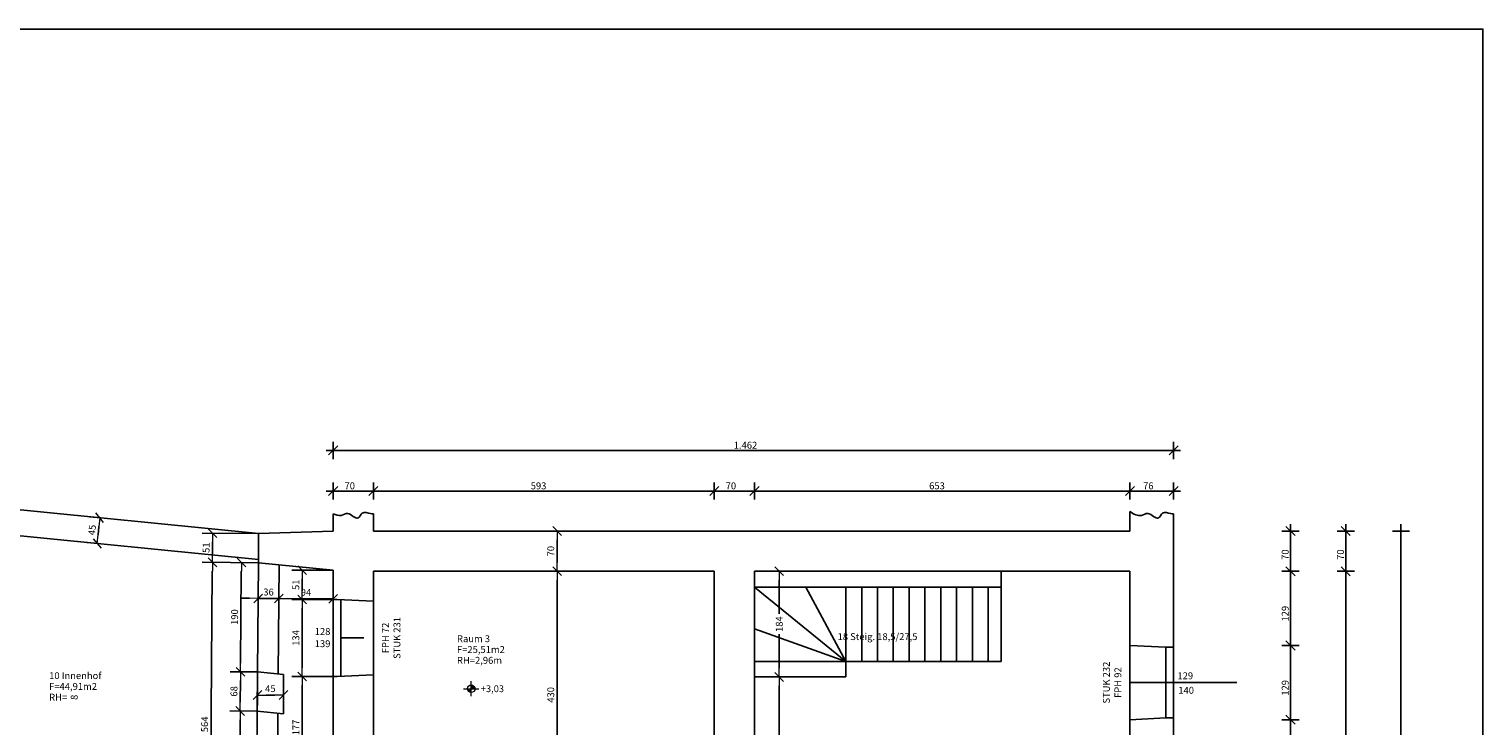
# Model space of a CAD drawing. Units: metres. Extents: x 7139 to 7234, y 1278 to 1409.
# Drawn here: x 7156 to 7181, y 1362 to 1374 of the extents above; entities that cross this region are included whole.
import ezdxf

# ---------------------------------------------------------------- set-up
doc = ezdxf.new("R2010")
doc.units = ezdxf.units.M
doc.header["$LTSCALE"] = 0.01
doc.header["$PDMODE"] = 35
doc.header["$PDSIZE"] = 0.1
doc.layers.add('0_Stift_Nr__251', color=7, linetype='Continuous', lineweight=20, true_color=0x6d6d6d)
for name, color, linetype in [('ans_', 252, 'Continuous'), ('ans_duenn', 251, 'Continuous'), ('bt_fen', 253, 'Continuous'), ('bt_wnd_tr', 3, 'Continuous'), ('txt_layout', 251, 'Continuous')]:
    doc.layers.add(name, color=color, linetype=linetype)
doc.styles.add('ERSTELLTER_STIL_1', font='arial.ttf')
doc.dimstyles.new('ERSTELLTER_STIL__4', dxfattribs={"dimtxt": 0.12, "dimasz": 0.152, "dimexe": 0.18, "dimexo": 0, "dimgap": 0.05, "dimtad": 1, "dimdec": 0, "dimlfac": 100, "dimzin": 0, "dimdsep": 46, "dimtxsty": 'ERSTELLTER_STIL_1', "dimblk": 'ARROWHEAD_6', "dimcen": 0.09, "dimclrd": 256, "dimclre": 256, "dimclrt": 256, "dimazin": 0, "dimtfac": 1, "dimtdec": 0, "dimtmove": 0, "dimatfit": 3, "dimfxl": 1, "dimtolj": 1, "dimtzin": 0, "dimarcsym": 0})

# ---------------------------------------------------------------- blocks, each defined once
blk = doc.blocks.new('ARROWHEAD_6')
at = {"color": 0, "linetype": 'Continuous', "lineweight": 0}
for p, q in [((0, 0), (-1, 0)), ((-0.5, -0.5), (0.5, 0.5))]:
    blk.add_line(p, q, dxfattribs=at)
blk = doc.blocks.new('*D141')
at = {"layer": 'Defpoints', "color": 0, "linetype": 'Continuous', "transparency": 16777216}
for p in [(7168.514, 1362.485), (7168.703, 1362.485), (7168.273, 1359.386)]:
    blk.add_point(p, dxfattribs=at)
at = {"layer": 'txt_layout', "color": 251, "linetype": 'Continuous', "lineweight": -2, "true_color": 0x6d6d6d, "transparency": 16777216}
for p, q in [((7168.514, 1362.485), (7168.883, 1362.485)), ((7168.703, 1362.333), (7168.703, 1361.118)), ((7168.703, 1359.538), (7168.703, 1360.753)), ((7168.273, 1359.386), (7168.883, 1359.386))]:
    blk.add_line(p, q, dxfattribs=at)
at = {"layer": 'txt_layout', "color": 251, "linetype": 'Continuous', "lineweight": -2, "true_color": 0x6d6d6d, "transparency": 16777216, "xscale": 0.152, "yscale": 0.152, "zscale": 0.152}
for p, rotation in [((7168.703, 1362.485), 90), ((7168.703, 1359.386), 270)]:
    blk.add_blockref('ARROWHEAD_6', p, dxfattribs=dict(at, rotation=rotation))
at = {"layer": 'txt_layout', "color": 251, "linetype": 'Continuous', "lineweight": 20, "true_color": 0x6d6d6d, "transparency": 16777216, "insert": (7168.703, 1360.935), "char_height": 0.12, "attachment_point": 5, "rotation": 90, "style": 'ERSTELLTER_STIL_1'}
blk.add_mtext('\\A1;310', dxfattribs=at)
blk = doc.blocks.new('*D142')
at = {"layer": 'Defpoints', "color": 0, "linetype": 'Continuous', "transparency": 16777216}
for p in [(7168.273, 1364.324), (7168.703, 1364.324), (7168.514, 1362.485)]:
    blk.add_point(p, dxfattribs=at)
at = {"layer": 'txt_layout', "color": 251, "linetype": 'Continuous', "lineweight": -2, "true_color": 0x6d6d6d, "transparency": 16777216}
for p, q in [((7168.273, 1364.324), (7168.883, 1364.324)), ((7168.703, 1364.172), (7168.703, 1363.581)), ((7168.703, 1362.637), (7168.703, 1363.228)), ((7168.514, 1362.485), (7168.883, 1362.485))]:
    blk.add_line(p, q, dxfattribs=at)
at = {"layer": 'txt_layout', "color": 251, "linetype": 'Continuous', "lineweight": -2, "true_color": 0x6d6d6d, "transparency": 16777216, "xscale": 0.152, "yscale": 0.152, "zscale": 0.152}
for p, rotation in [((7168.703, 1364.324), 90), ((7168.703, 1362.485), 270)]:
    blk.add_blockref('ARROWHEAD_6', p, dxfattribs=dict(at, rotation=rotation))
at = {"layer": 'txt_layout', "color": 251, "linetype": 'Continuous', "lineweight": 20, "true_color": 0x6d6d6d, "transparency": 16777216, "insert": (7168.703, 1363.404), "char_height": 0.12, "attachment_point": 5, "rotation": 90, "style": 'ERSTELLTER_STIL_1'}
blk.add_mtext('\\A1;184', dxfattribs=at)
blk = doc.blocks.new('Höhenbemaßung_2', base_point=(3534.213, -890.434))
at = {"layer": '0_Stift_Nr__251', "linetype": 'Continuous'}
for points in [[(3534.213, -890.434), (3534.113, -890.434), (3534.12, -890.472), (3534.142, -890.505), (3534.174, -890.526), (3534.213, -890.534)], [(3534.213, -890.434), (3534.313, -890.434), (3534.305, -890.396), (3534.283, -890.363), (3534.251, -890.342), (3534.213, -890.334)]]:
    blk.add_hatch(color=256, dxfattribs=at).paths.add_polyline_path(points)
for p, q in [((3534.013, -890.434), (3534.413, -890.434)), ((3534.213, -890.634), (3534.213, -890.234))]:
    blk.add_line(p, q, dxfattribs=at)
blk.add_circle((3534.213, -890.434), 0.1, dxfattribs=at)
at = {"layer": '0_Stift_Nr__251', "insert": (3534.466, -890.524), "char_height": 0.18, "attachment_point": 7, "style": 'ERSTELLTER_STIL_1'}
blk.add_mtext('\\A1;{\\fArial|b0|i0|c0|p38;+3,03}', dxfattribs=at)
blk = doc.blocks.new('*D204')
at = {"layer": 'Defpoints', "color": 0, "transparency": 16777216}
for p in [(7159.647, 1364.98), (7158.843, 1364.48), (7159.643, 1364.473)]:
    blk.add_point(p, dxfattribs=at)
at = {"layer": 'txt_layout', "color": 251, "lineweight": -2, "true_color": 0x6d6d6d, "transparency": 16777216}
for p, q in [((7159.647, 1364.98), (7158.667, 1364.988)), ((7158.845, 1364.835), (7158.844, 1364.632)), ((7159.643, 1364.473), (7158.663, 1364.481))]:
    blk.add_line(p, q, dxfattribs=at)
at = {"layer": 'txt_layout', "color": 251, "lineweight": -2, "true_color": 0x6d6d6d, "transparency": 16777216, "xscale": 0.152, "yscale": 0.152, "zscale": 0.152}
for p, rotation in [((7158.847, 1364.987), 89.53236235053083), ((7158.843, 1364.48), 269.5323623505309)]:
    blk.add_blockref('ARROWHEAD_6', p, dxfattribs=dict(at, rotation=rotation))
at = {"layer": 'txt_layout', "color": 251, "true_color": 0x6d6d6d, "transparency": 16777216, "insert": (7158.733, 1364.734), "char_height": 0.12, "attachment_point": 5, "rotation": 89.5324, "style": 'ERSTELLTER_STIL_1'}
blk.add_mtext('\\A1;51', dxfattribs=at)
blk = doc.blocks.new('*D205')
at = {"layer": 'Defpoints', "color": 0, "transparency": 16777216}
for p in [(7159.643, 1364.473), (7159.332, 1362.576), (7159.627, 1362.573)]:
    blk.add_point(p, dxfattribs=at)
at = {"layer": 'txt_layout', "color": 251, "lineweight": -2, "true_color": 0x6d6d6d, "transparency": 16777216}
for p, q in [((7159.643, 1364.473), (7159.168, 1364.477)), ((7159.346, 1364.324), (7159.333, 1362.728)), ((7159.627, 1362.573), (7159.152, 1362.577))]:
    blk.add_line(p, q, dxfattribs=at)
at = {"layer": 'txt_layout', "color": 251, "lineweight": -2, "true_color": 0x6d6d6d, "transparency": 16777216, "xscale": 0.152, "yscale": 0.152, "zscale": 0.152}
for p, rotation in [((7159.348, 1364.476), 89.53236235047032), ((7159.332, 1362.576), 269.5323623504703)]:
    blk.add_blockref('ARROWHEAD_6', p, dxfattribs=dict(at, rotation=rotation))
at = {"layer": 'txt_layout', "color": 251, "true_color": 0x6d6d6d, "transparency": 16777216, "insert": (7159.229, 1363.527), "char_height": 0.12, "attachment_point": 5, "rotation": 89.5324, "style": 'ERSTELLTER_STIL_1'}
blk.add_mtext('\\A1;190', dxfattribs=at)
blk = doc.blocks.new('*D206')
at = {"layer": 'Defpoints', "color": 0, "transparency": 16777216}
for p in [(7159.627, 1362.573), (7159.327, 1361.893), (7159.622, 1361.891)]:
    blk.add_point(p, dxfattribs=at)
at = {"layer": 'txt_layout', "color": 251, "lineweight": -2, "true_color": 0x6d6d6d, "transparency": 16777216}
for p, q in [((7159.627, 1362.573), (7159.152, 1362.577)), ((7159.331, 1362.424), (7159.328, 1362.045)), ((7159.622, 1361.891), (7159.147, 1361.894))]:
    blk.add_line(p, q, dxfattribs=at)
at = {"layer": 'txt_layout', "color": 251, "lineweight": -2, "true_color": 0x6d6d6d, "transparency": 16777216, "xscale": 0.152, "yscale": 0.152, "zscale": 0.152}
for p, rotation in [((7159.332, 1362.576), 89.53236235043532), ((7159.327, 1361.893), 269.5323623504353)]:
    blk.add_blockref('ARROWHEAD_6', p, dxfattribs=dict(at, rotation=rotation))
at = {"layer": 'txt_layout', "color": 251, "true_color": 0x6d6d6d, "transparency": 16777216, "insert": (7159.218, 1362.235), "char_height": 0.12, "attachment_point": 5, "rotation": 89.5324, "style": 'ERSTELLTER_STIL_1'}
blk.add_mtext('\\A1;68', dxfattribs=at)
blk = doc.blocks.new('*D207')
at = {"layer": 'Defpoints', "color": 0, "transparency": 16777216}
for p in [(7159.622, 1361.891), (7159.312, 1360.056), (7159.607, 1360.053)]:
    blk.add_point(p, dxfattribs=at)
at = {"layer": 'txt_layout', "color": 251, "lineweight": -2, "true_color": 0x6d6d6d, "transparency": 16777216}
for p, q in [((7159.622, 1361.891), (7159.147, 1361.894)), ((7159.325, 1361.741), (7159.313, 1360.208)), ((7159.607, 1360.053), (7159.132, 1360.057))]:
    blk.add_line(p, q, dxfattribs=at)
at = {"layer": 'txt_layout', "color": 251, "lineweight": -2, "true_color": 0x6d6d6d, "transparency": 16777216, "xscale": 0.152, "yscale": 0.152, "zscale": 0.152}
for p, rotation in [((7159.327, 1361.893), 89.53236235057008), ((7159.312, 1360.056), 269.5323623505701)]:
    blk.add_blockref('ARROWHEAD_6', p, dxfattribs=dict(at, rotation=rotation))
at = {"layer": 'txt_layout', "color": 251, "true_color": 0x6d6d6d, "transparency": 16777216, "insert": (7159.208, 1360.975), "char_height": 0.12, "attachment_point": 5, "rotation": 89.5324, "style": 'ERSTELLTER_STIL_1'}
blk.add_mtext('\\A1;184', dxfattribs=at)
blk = doc.blocks.new('*D210')
at = {"layer": 'Defpoints', "color": 0, "transparency": 16777216}
for p in [(7158.843, 1364.48), (7159.644, 1364.473), (7159.598, 1358.834)]:
    blk.add_point(p, dxfattribs=at)
at = {"layer": 'txt_layout', "color": 251, "lineweight": -2, "true_color": 0x6d6d6d, "transparency": 16777216}
for p, q in [((7159.644, 1364.473), (7158.663, 1364.481)), ((7158.798, 1358.992), (7158.841, 1364.328)), ((7159.598, 1358.834), (7158.617, 1358.842))]:
    blk.add_line(p, q, dxfattribs=at)
at = {"layer": 'txt_layout', "color": 251, "lineweight": -2, "true_color": 0x6d6d6d, "transparency": 16777216, "xscale": 0.152, "yscale": 0.152, "zscale": 0.152}
for p, rotation in [((7158.843, 1364.48), 89.53236235048765), ((7158.797, 1358.84), 269.5323623504877)]:
    blk.add_blockref('ARROWHEAD_6', p, dxfattribs=dict(at, rotation=rotation))
at = {"layer": 'txt_layout', "color": 251, "true_color": 0x6d6d6d, "transparency": 16777216, "insert": (7158.708, 1361.661), "char_height": 0.12, "attachment_point": 5, "rotation": 89.5324, "style": 'ERSTELLTER_STIL_1'}
blk.add_mtext('\\A1;564', dxfattribs=at)
blk = doc.blocks.new('*D212')
at = {"layer": 'Defpoints', "color": 0, "transparency": 16777216}
for p in [(7159.638, 1363.854), (7159.998, 1363.851), (7159.998, 1363.85)]:
    blk.add_point(p, dxfattribs=at)
at = {"layer": 'txt_layout', "color": 251, "lineweight": -2, "true_color": 0x6d6d6d, "transparency": 16777216}
for p, q in [((7159.486, 1363.854), (7159.334, 1363.855)), ((7159.638, 1363.854), (7159.636, 1363.673)), ((7159.638, 1363.853), (7159.998, 1363.85)), ((7159.998, 1363.851), (7159.996, 1363.67)), ((7160.15, 1363.848), (7160.302, 1363.847))]:
    blk.add_line(p, q, dxfattribs=at)
at = {"layer": 'txt_layout', "color": 251, "lineweight": -2, "true_color": 0x6d6d6d, "transparency": 16777216, "xscale": 0.152, "yscale": 0.152, "zscale": 0.152}
for p, rotation in [((7159.638, 1363.853), 359.5323623504798), ((7159.998, 1363.85), 179.5323623504798)]:
    blk.add_blockref('ARROWHEAD_6', p, dxfattribs=dict(at, rotation=rotation))
at = {"layer": 'txt_layout', "color": 251, "true_color": 0x6d6d6d, "transparency": 16777216, "insert": (7159.819, 1363.963), "char_height": 0.12, "attachment_point": 5, "rotation": 359.5324, "style": 'ERSTELLTER_STIL_1'}
blk.add_mtext('\\A1;36', dxfattribs=at)
blk = doc.blocks.new('*D213')
at = {"layer": 'Defpoints', "color": 0, "transparency": 16777216}
for p in [(7159.998, 1363.85), (7159.998, 1363.842), (7160.943, 1363.834)]:
    blk.add_point(p, dxfattribs=at)
at = {"layer": 'txt_layout', "color": 251, "lineweight": -2, "true_color": 0x6d6d6d, "transparency": 16777216}
for p, q in [((7159.998, 1363.842), (7159.999, 1364.03)), ((7160.791, 1363.843), (7160.15, 1363.848)), ((7160.943, 1363.834), (7160.944, 1364.022))]:
    blk.add_line(p, q, dxfattribs=at)
at = {"layer": 'txt_layout', "color": 251, "lineweight": -2, "true_color": 0x6d6d6d, "transparency": 16777216, "xscale": 0.152, "yscale": 0.152, "zscale": 0.152}
for p, rotation in [((7159.998, 1363.85), 179.5323623504951), ((7160.943, 1363.842), 359.5323623504951)]:
    blk.add_blockref('ARROWHEAD_6', p, dxfattribs=dict(at, rotation=rotation))
at = {"layer": 'txt_layout', "color": 251, "true_color": 0x6d6d6d, "transparency": 16777216, "insert": (7160.471, 1363.957), "char_height": 0.12, "attachment_point": 5, "rotation": 359.5324, "style": 'ERSTELLTER_STIL_1'}
blk.add_mtext('\\A1;94', dxfattribs=at)
blk = doc.blocks.new('*D214')
at = {"layer": 'Defpoints', "color": 0, "transparency": 16777216}
for p in [(7159.625, 1362.232), (7160.078, 1362.232), (7160.078, 1362.171)]:
    blk.add_point(p, dxfattribs=at)
at = {"layer": 'txt_layout', "color": 251, "lineweight": -2, "true_color": 0x6d6d6d, "transparency": 16777216}
for p, q in [((7159.625, 1362.232), (7159.625, 1361.991)), ((7159.777, 1362.171), (7159.926, 1362.171)), ((7160.078, 1362.232), (7160.078, 1361.991))]:
    blk.add_line(p, q, dxfattribs=at)
at = {"layer": 'txt_layout', "color": 251, "lineweight": -2, "true_color": 0x6d6d6d, "transparency": 16777216, "xscale": 0.152, "yscale": 0.152, "zscale": 0.152, "rotation": 180}
blk.add_blockref('ARROWHEAD_6', (7159.625, 1362.171), dxfattribs=at)
at = {"layer": 'txt_layout', "color": 251, "lineweight": -2, "true_color": 0x6d6d6d, "transparency": 16777216, "xscale": 0.152, "yscale": 0.152, "zscale": 0.152}
blk.add_blockref('ARROWHEAD_6', (7160.078, 1362.171), dxfattribs=at)
at = {"layer": 'txt_layout', "color": 251, "true_color": 0x6d6d6d, "transparency": 16777216, "insert": (7159.851, 1362.282), "char_height": 0.12, "attachment_point": 5, "style": 'ERSTELLTER_STIL_1'}
blk.add_mtext('\\A1;45', dxfattribs=at)
blk = doc.blocks.new('*D215')
at = {"layer": 'Defpoints', "color": 0, "transparency": 16777216}
for p in [(7164.839, 1364.324), (7165.446, 1364.324), (7165.446, 1360.024)]:
    blk.add_point(p, dxfattribs=at)
at = {"layer": 'txt_layout', "color": 251, "lineweight": -2, "true_color": 0x6d6d6d, "transparency": 16777216}
for p, q in [((7165.446, 1364.324), (7164.659, 1364.324)), ((7164.839, 1360.176), (7164.839, 1364.172)), ((7165.446, 1360.024), (7164.659, 1360.024))]:
    blk.add_line(p, q, dxfattribs=at)
at = {"layer": 'txt_layout', "color": 251, "lineweight": -2, "true_color": 0x6d6d6d, "transparency": 16777216, "xscale": 0.152, "yscale": 0.152, "zscale": 0.152}
for p, rotation in [((7164.839, 1364.324), 90), ((7164.839, 1360.024), 270)]:
    blk.add_blockref('ARROWHEAD_6', p, dxfattribs=dict(at, rotation=rotation))
at = {"layer": 'txt_layout', "color": 251, "true_color": 0x6d6d6d, "transparency": 16777216, "insert": (7164.728, 1362.174), "char_height": 0.12, "attachment_point": 5, "rotation": 90, "style": 'ERSTELLTER_STIL_1'}
blk.add_mtext('\\A1;430', dxfattribs=at)
blk = doc.blocks.new('*D216')
at = {"layer": 'Defpoints', "color": 0, "transparency": 16777216}
for p in [(7164.839, 1365.024), (7165.446, 1365.024), (7165.446, 1364.324)]:
    blk.add_point(p, dxfattribs=at)
at = {"layer": 'txt_layout', "color": 251, "lineweight": -2, "true_color": 0x6d6d6d, "transparency": 16777216}
for p, q in [((7165.446, 1365.024), (7164.659, 1365.024)), ((7164.839, 1364.476), (7164.839, 1364.872)), ((7165.446, 1364.324), (7164.659, 1364.324))]:
    blk.add_line(p, q, dxfattribs=at)
at = {"layer": 'txt_layout', "color": 251, "lineweight": -2, "true_color": 0x6d6d6d, "transparency": 16777216, "xscale": 0.152, "yscale": 0.152, "zscale": 0.152}
for p, rotation in [((7164.839, 1365.024), 90), ((7164.839, 1364.324), 270)]:
    blk.add_blockref('ARROWHEAD_6', p, dxfattribs=dict(at, rotation=rotation))
at = {"layer": 'txt_layout', "color": 251, "true_color": 0x6d6d6d, "transparency": 16777216, "insert": (7164.728, 1364.674), "char_height": 0.12, "attachment_point": 5, "rotation": 90, "style": 'ERSTELLTER_STIL_1'}
blk.add_mtext('\\A1;70', dxfattribs=at)
blk = doc.blocks.new('*D224')
at = {"layer": 'Defpoints', "color": 0, "transparency": 16777216}
for p in [(7160.406, 1362.494), (7160.943, 1362.494), (7160.943, 1360.719)]:
    blk.add_point(p, dxfattribs=at)
at = {"layer": 'txt_layout', "color": 251, "lineweight": -2, "true_color": 0x6d6d6d, "transparency": 16777216}
for p, q in [((7160.943, 1362.494), (7160.226, 1362.494)), ((7160.406, 1360.871), (7160.406, 1362.342)), ((7160.943, 1360.719), (7160.226, 1360.719))]:
    blk.add_line(p, q, dxfattribs=at)
at = {"layer": 'txt_layout', "color": 251, "lineweight": -2, "true_color": 0x6d6d6d, "transparency": 16777216, "xscale": 0.152, "yscale": 0.152, "zscale": 0.152}
for p, rotation in [((7160.406, 1362.494), 90), ((7160.406, 1360.719), 270)]:
    blk.add_blockref('ARROWHEAD_6', p, dxfattribs=dict(at, rotation=rotation))
at = {"layer": 'txt_layout', "color": 251, "true_color": 0x6d6d6d, "transparency": 16777216, "insert": (7160.295, 1361.607), "char_height": 0.12, "attachment_point": 5, "rotation": 90, "style": 'ERSTELLTER_STIL_1'}
blk.add_mtext('\\A1;177', dxfattribs=at)
blk = doc.blocks.new('*D225')
at = {"layer": 'Defpoints', "color": 0, "transparency": 16777216}
for p in [(7160.406, 1363.834), (7160.943, 1363.834), (7160.943, 1362.494)]:
    blk.add_point(p, dxfattribs=at)
at = {"layer": 'txt_layout', "color": 251, "lineweight": -2, "true_color": 0x6d6d6d, "transparency": 16777216}
for p, q in [((7160.943, 1363.834), (7160.226, 1363.834)), ((7160.406, 1362.646), (7160.406, 1363.682)), ((7160.943, 1362.494), (7160.226, 1362.494))]:
    blk.add_line(p, q, dxfattribs=at)
at = {"layer": 'txt_layout', "color": 251, "lineweight": -2, "true_color": 0x6d6d6d, "transparency": 16777216, "xscale": 0.152, "yscale": 0.152, "zscale": 0.152}
for p, rotation in [((7160.406, 1363.834), 90), ((7160.406, 1362.494), 270)]:
    blk.add_blockref('ARROWHEAD_6', p, dxfattribs=dict(at, rotation=rotation))
at = {"layer": 'txt_layout', "color": 251, "true_color": 0x6d6d6d, "transparency": 16777216, "insert": (7160.294, 1363.164), "char_height": 0.12, "attachment_point": 5, "rotation": 90, "style": 'ERSTELLTER_STIL_1'}
blk.add_mtext('\\A1;134', dxfattribs=at)
blk = doc.blocks.new('*D226')
at = {"layer": 'Defpoints', "color": 0, "transparency": 16777216}
for p in [(7160.943, 1364.344), (7160.406, 1363.834), (7160.943, 1363.834)]:
    blk.add_point(p, dxfattribs=at)
at = {"layer": 'txt_layout', "color": 251, "lineweight": -2, "true_color": 0x6d6d6d, "transparency": 16777216}
for p, q in [((7160.943, 1364.344), (7160.226, 1364.344)), ((7160.406, 1364.192), (7160.406, 1363.986)), ((7160.943, 1363.834), (7160.226, 1363.834))]:
    blk.add_line(p, q, dxfattribs=at)
at = {"layer": 'txt_layout', "color": 251, "lineweight": -2, "true_color": 0x6d6d6d, "transparency": 16777216, "xscale": 0.152, "yscale": 0.152, "zscale": 0.152}
for p, rotation in [((7160.406, 1364.344), 90), ((7160.406, 1363.834), 270)]:
    blk.add_blockref('ARROWHEAD_6', p, dxfattribs=dict(at, rotation=rotation))
at = {"layer": 'txt_layout', "color": 251, "true_color": 0x6d6d6d, "transparency": 16777216, "insert": (7160.294, 1364.089), "char_height": 0.12, "attachment_point": 5, "rotation": 90, "style": 'ERSTELLTER_STIL_1'}
blk.add_mtext('\\A1;51', dxfattribs=at)
blk = doc.blocks.new('*D236')
at = {"layer": 'Defpoints', "color": 0, "transparency": 16777216}
for p in [(7156.883, 1365.255), (7156.904, 1365.253), (7156.859, 1364.805)]:
    blk.add_point(p, dxfattribs=at)
at = {"layer": 'txt_layout', "color": 251, "lineweight": -2, "true_color": 0x6d6d6d, "transparency": 16777216}
for p, q in [((7156.904, 1365.253), (7156.704, 1365.273)), ((7156.853, 1364.959), (7156.868, 1365.104)), ((7156.859, 1364.805), (7156.659, 1364.825))]:
    blk.add_line(p, q, dxfattribs=at)
at = {"layer": 'txt_layout', "color": 251, "lineweight": -2, "true_color": 0x6d6d6d, "transparency": 16777216, "xscale": 0.152, "yscale": 0.152, "zscale": 0.152}
for p, rotation in [((7156.883, 1365.255), 84.31511832649487), ((7156.838, 1364.808), 264.3151183264948)]:
    blk.add_blockref('ARROWHEAD_6', p, dxfattribs=dict(at, rotation=rotation))
at = {"layer": 'txt_layout', "color": 251, "true_color": 0x6d6d6d, "transparency": 16777216, "insert": (7156.75, 1365.042), "char_height": 0.12, "attachment_point": 5, "rotation": 84.3151, "style": 'ERSTELLTER_STIL_1'}
blk.add_mtext('\\A1;45', dxfattribs=at)

msp = doc.modelspace()

# ---------------------------------------------------------------- linework, layer by layer
msp.add_lwpolyline([(7138.942, 1373.756), (7180.942, 1373.756), (7180.942, 1344.056), (7138.942, 1344.056)], close=True)
at = {"layer": 'ans_', "linetype": 'Continuous'}
for p, q in [((7172.563, 1362.755), (7172.563, 1364.324)), ((7172.563, 1364.045), (7168.273, 1364.045)), ((7169.862, 1362.755), (7168.273, 1364.045)), ((7169.862, 1362.755), (7169.167, 1364.045)), ((7169.862, 1362.755), (7169.862, 1364.045)), ((7170.137, 1364.045), (7170.137, 1362.755)), ((7170.137, 1362.755), (7170.137, 1364.045)), ((7170.412, 1364.045), (7170.412, 1362.755)), ((7170.412, 1362.755), (7170.412, 1364.045)), ((7170.687, 1364.045), (7170.687, 1362.755)), ((7170.687, 1362.755), (7170.687, 1364.045)), ((7170.962, 1364.045), (7170.962, 1362.755)), ((7170.962, 1362.755), (7170.962, 1364.045)), ((7171.237, 1364.045), (7171.237, 1362.755)), ((7171.237, 1362.755), (7171.237, 1364.045)), ((7171.512, 1364.045), (7171.512, 1362.755)), ((7171.512, 1362.755), (7171.512, 1364.045)), ((7171.787, 1364.045), (7171.787, 1362.755)), ((7171.787, 1362.755), (7171.787, 1364.045)), ((7172.062, 1364.045), (7172.062, 1362.755)), ((7172.062, 1362.755), (7172.062, 1364.045)), ((7172.337, 1364.045), (7172.337, 1362.755)), ((7172.337, 1362.755), (7172.337, 1364.045)), ((7169.862, 1362.755), (7168.273, 1363.323)), ((7172.563, 1362.755), (7168.273, 1362.755)), ((7169.582, 1362.755), (7169.862, 1362.755)), ((7169.862, 1362.755), (7169.862, 1362.485)), ((7169.862, 1362.485), (7168.273, 1362.485))]:
    msp.add_line(p, q, dxfattribs=at)
at = {"layer": 'ans_duenn'}
for p, q in [((7159.647, 1364.98), (7152.814, 1365.66)), ((7159.643, 1364.528), (7152.797, 1365.21)), ((7159.643, 1364.473), (7159.627, 1362.573)), ((7160.003, 1364.438), (7159.987, 1362.538)), ((7159.622, 1361.891), (7159.607, 1360.053)), ((7159.981, 1361.855), (7159.966, 1360.018))]:
    msp.add_line(p, q, dxfattribs=at)
at = {"layer": 'ans_duenn', "linetype": 'Continuous'}
msp.add_line((7160.943, 1362.494), (7160.943, 1363.834), dxfattribs=at)
at = {"layer": 'ans_duenn', "linetype": 'Continuous', "flags": 128}
for points in [[(7161.643, 1363.804), (7161.643, 1362.524)], [(7174.803, 1363.032), (7174.803, 1361.742)]]:
    msp.add_lwpolyline(points, dxfattribs=at)
at = {"layer": 'bt_fen'}
for p, q in [((7161.079, 1362.497), (7161.079, 1363.831)), ((7161.079, 1363.164), (7161.479, 1363.164))]:
    msp.add_line(p, q, dxfattribs=at)
at = {"layer": 'bt_fen', "linetype": 'Continuous'}
for p, q in [((7175.425, 1363.002), (7175.425, 1361.772)), ((7175.563, 1363.002), (7175.563, 1361.772)), ((7176.663, 1362.387), (7174.803, 1362.387))]:
    msp.add_line(p, q, dxfattribs=at)
at = {"layer": 'bt_wnd_tr', "linetype": 'Continuous'}
for p, q in [((7160.943, 1365.024), (7160.943, 1365.324)), ((7161.643, 1365.024), (7161.643, 1365.324)), ((7159.647, 1364.98), (7160.943, 1365.024)), ((7160.943, 1363.834), (7161.013, 1363.834)), ((7161.013, 1363.834), (7161.643, 1363.804)), ((7174.803, 1363.032), (7175.425, 1363.002)), ((7175.563, 1363.002), (7175.425, 1363.002)), ((7161.013, 1362.494), (7160.943, 1362.494)), ((7161.643, 1362.524), (7161.013, 1362.494)), ((7175.425, 1361.772), (7174.803, 1361.742)), ((7175.563, 1361.772), (7175.425, 1361.772))]:
    msp.add_line(p, q, dxfattribs=at)
at = {"layer": 'bt_wnd_tr'}
for p, q in [((7159.647, 1364.98), (7159.643, 1364.473)), ((7160.943, 1364.344), (7159.643, 1364.473)), ((7159.627, 1362.573), (7159.622, 1361.891)), ((7160.078, 1362.529), (7159.627, 1362.573)), ((7160.078, 1362.529), (7160.078, 1361.845)), ((7160.078, 1361.845), (7159.622, 1361.891))]:
    msp.add_line(p, q, dxfattribs=at)
at = {"layer": 'bt_wnd_tr', "linetype": 'Continuous', "flags": 128}
for points in [[(7174.803, 1365.363), (7174.803, 1365.024)], [(7175.563, 1363.002), (7175.563, 1365.324)], [(7174.803, 1365.024), (7161.643, 1365.024)], [(7160.943, 1364.344), (7160.943, 1363.834)], [(7161.643, 1364.324), (7167.573, 1364.324)], [(7161.643, 1363.804), (7161.643, 1364.324)], [(7167.573, 1364.324), (7167.573, 1359.386)], [(7168.273, 1359.386), (7168.273, 1364.324)], [(7168.273, 1364.324), (7174.803, 1364.324)], [(7174.803, 1364.324), (7174.803, 1363.032)], [(7160.943, 1362.494), (7160.943, 1360.717)], [(7161.643, 1360.749), (7161.643, 1362.524)], [(7174.803, 1361.742), (7174.803, 1358.933)], [(7175.563, 1358.903), (7175.563, 1361.772)]]:
    msp.add_lwpolyline(points, dxfattribs=at)
at = {"layer": 'txt_layout', "linetype": 'Continuous'}
for p, q in [((7160.823, 1366.427), (7160.943, 1366.427)), ((7161.023, 1366.507), (7160.863, 1366.347)), ((7160.943, 1366.277), (7160.943, 1366.577)), ((7160.943, 1366.427), (7175.563, 1366.427)), ((7175.483, 1366.347), (7175.643, 1366.507)), ((7175.563, 1366.277), (7175.563, 1366.577)), ((7175.563, 1366.427), (7175.683, 1366.427)), ((7160.943, 1365.57), (7160.943, 1365.87)), ((7161.643, 1365.57), (7161.643, 1365.87)), ((7167.573, 1365.57), (7167.573, 1365.87)), ((7167.573, 1365.57), (7167.573, 1365.87)), ((7168.273, 1365.57), (7168.273, 1365.87)), ((7174.803, 1365.57), (7174.803, 1365.87)), ((7175.563, 1365.57), (7175.563, 1365.87)), ((7160.823, 1365.72), (7160.943, 1365.72)), ((7161.023, 1365.8), (7160.863, 1365.64)), ((7160.943, 1365.72), (7161.643, 1365.72)), ((7161.723, 1365.8), (7161.563, 1365.64)), ((7161.643, 1365.72), (7167.573, 1365.72)), ((7167.453, 1365.72), (7167.573, 1365.72)), ((7167.653, 1365.8), (7167.493, 1365.64)), ((7167.493, 1365.64), (7167.653, 1365.8)), ((7167.573, 1365.72), (7168.273, 1365.72)), ((7167.573, 1365.72), (7167.693, 1365.72)), ((7168.353, 1365.8), (7168.193, 1365.64)), ((7168.273, 1365.72), (7174.803, 1365.72)), ((7174.883, 1365.8), (7174.723, 1365.64)), ((7174.803, 1365.72), (7175.563, 1365.72)), ((7175.483, 1365.64), (7175.643, 1365.8)), ((7175.563, 1365.72), (7175.683, 1365.72)), ((7177.674, 1364.944), (7177.514, 1365.104)), ((7177.594, 1365.024), (7177.594, 1365.144)), ((7178.636, 1364.944), (7178.476, 1365.104)), ((7178.556, 1365.024), (7178.556, 1365.144)), ((7179.517, 1365.024), (7179.517, 1365.144)), ((7177.744, 1365.024), (7177.444, 1365.024)), ((7177.594, 1364.324), (7177.594, 1365.024)), ((7178.706, 1365.024), (7178.406, 1365.024)), ((7178.556, 1364.324), (7178.556, 1365.024)), ((7179.667, 1365.024), (7179.367, 1365.024)), ((7179.517, 1352.134), (7179.517, 1365.024)), ((7177.744, 1364.324), (7177.444, 1364.324)), ((7177.744, 1364.324), (7177.444, 1364.324)), ((7177.674, 1364.244), (7177.514, 1364.404)), ((7177.514, 1364.404), (7177.674, 1364.244)), ((7177.594, 1364.324), (7177.594, 1364.444)), ((7177.594, 1363.032), (7177.594, 1364.324)), ((7177.594, 1364.204), (7177.594, 1364.324)), ((7178.706, 1364.324), (7178.406, 1364.324)), ((7178.706, 1364.324), (7178.406, 1364.324)), ((7178.636, 1364.244), (7178.476, 1364.404)), ((7178.476, 1364.404), (7178.636, 1364.244)), ((7178.556, 1364.324), (7178.556, 1364.444)), ((7178.556, 1357.074), (7178.556, 1364.324)), ((7178.556, 1364.204), (7178.556, 1364.324)), ((7160.943, 1363.704), (7160.943, 1363.804)), ((7160.943, 1363.214), (7160.943, 1363.704)), ((7160.943, 1363.114), (7160.943, 1363.214)), ((7160.943, 1362.624), (7160.943, 1363.114)), ((7177.514, 1363.112), (7177.674, 1362.952)), ((7177.744, 1363.032), (7177.444, 1363.032)), ((7177.594, 1361.742), (7177.594, 1363.032)), ((7160.943, 1362.524), (7160.943, 1362.624)), ((7177.514, 1361.822), (7177.674, 1361.662)), ((7177.744, 1361.742), (7177.444, 1361.742)), ((7177.594, 1358.933), (7177.594, 1361.742))]:
    msp.add_line(p, q, dxfattribs=at)
at = {"layer": 'txt_layout'}
msp.add_spline([(7160.943, 1365.324), (7161.085, 1365.296), (7161.195, 1365.329), (7161.378, 1365.251), (7161.45, 1365.335), (7161.594, 1365.328), (7161.643, 1365.324)], degree=3, dxfattribs=at)
msp.add_open_spline([(7174.803, 1365.363), (7174.87, 1365.32), (7174.975, 1365.255), (7175.139, 1365.379), (7175.292, 1365.174), (7175.364, 1365.381), (7175.483, 1365.327), (7175.547, 1365.325), (7175.563, 1365.324)], degree=3, knots=[0, 0, 0, 0, 0.2136138, 0.3281645, 0.5274801, 0.6372714, 0.7812539, 0.8302927, 0.8302927, 0.8302927, 0.8302927], dxfattribs=at)

# ---------------------------------------------------------------- block references
at = {"layer": 'txt_layout', "color": 251, "lineweight": 20, "true_color": 0x6d6d6d, "xscale": 0.66, "yscale": 0.66, "zscale": 0.66}
msp.add_blockref('Höhenbemaßung_2', (7163.344, 1362.281), dxfattribs=at)

# ---------------------------------------------------------------- texts
at = {"layer": 'txt_layout', "linetype": 'Continuous', "char_height": 0.12, "attachment_point": 7, "style": 'ERSTELLTER_STIL_1'}
for s, insert in [('\\A1;{\\fArial|b0|i0|c0|p38;1.462}', (7167.911, 1366.457)), ('\\A1;{\\fArial|b0|i0|c0|p38;70}', (7161.141, 1365.75)), ('\\A1;{\\fArial|b0|i0|c0|p38;593}', (7164.38, 1365.75)), ('\\A1;{\\fArial|b0|i0|c0|p38;70}', (7167.771, 1365.75)), ('\\A1;{\\fArial|b0|i0|c0|p38;653}', (7171.31, 1365.75)), ('\\A1;{\\fArial|b0|i0|c0|p38;76}', (7175.031, 1365.75)), ('\\A1;{\\fArial|b0|i0|c0|p38;128}', (7160.623, 1363.216)), ('\\A1;{\\fArial|b0|i0|c0|p38;139}', (7160.623, 1363.004)), ('\\A1;{\\fArial|b0|i0|c0|p38;18 Steig. 18,5/27,5}', (7169.718, 1363.127)), ('\\A1;{\\fArial|b0|i0|c0|p38;129}', (7175.629, 1362.446)), ('\\A1;{\\fArial|b0|i0|c0|p38;140}', (7175.644, 1362.193))]:
    msp.add_mtext(s, dxfattribs=dict(at, insert=insert))
at = {"layer": 'txt_layout', "linetype": 'Continuous', "char_height": 0.12, "rotation": 90, "style": 'ERSTELLTER_STIL_1'}
for s, insert, attachment_point in [('\\A1;{\\fArial|b0|i0|c0|p38;70}', (7177.563, 1364.522), 7), ('\\A1;{\\fArial|b0|i0|c0|p38;70}', (7178.525, 1364.522), 7), ('\\A1;{\\fArial|b0|i0|c0|p38;129}', (7177.563, 1363.45), 7), ('\\A1;{\\fArial|b0|i0|c0|p38;FPH 72}', (7161.913, 1363.164), 8), ('\\A1;STUK 231', (7162.113, 1363.164), 8), ('\\A1;STUK 232', (7174.453, 1362.387), 8), ('\\A1;{\\fArial|b0|i0|c0|p38;FPH 92}', (7174.653, 1362.387), 8), ('\\A1;{\\fArial|b0|i0|c0|p38;129}', (7177.563, 1362.159), 7)]:
    msp.add_mtext(s, dxfattribs=dict(at, insert=insert, attachment_point=attachment_point))
at = {"layer": 'txt_layout', "linetype": 'Continuous', "char_height": 0.12, "attachment_point": 7, "line_spacing_factor": 0.938649, "style": 'ERSTELLTER_STIL_1'}
for s, insert in [('\\A1;{\\fArial|b0|i0|c0|p38;Raum 3\\P\\fArial|b0|i0|c0|p38;F=25,51m2\\P\\fArial|b0|i0|c0|p38;RH=2,96m}', (7163.097, 1362.715)), ('\\A1;10 Innenhof\\PF=44,91m2\\PRH=', (7156.003, 1362.073))]:
    msp.add_mtext(s, dxfattribs=dict(at, insert=insert))
at = {"layer": 'txt_layout', "linetype": 'Continuous', "insert": (7156.499, 1362.086), "char_height": 0.12, "attachment_point": 7, "rotation": 90, "line_spacing_factor": 0.938649, "style": 'ERSTELLTER_STIL_1'}
msp.add_mtext('\\A1;8', dxfattribs=at)

# ---------------------------------------------------------------- dimensions: what is measured, and where the dimension line sits
at = {"layer": 'txt_layout'}
for p1, p2, distance, picture, middle in [((7156.859, 1364.805), (7156.904, 1365.253), 0.021, '*D236', (7156.75, 1365.042)), ((7165.446, 1364.324), (7165.446, 1365.024), 0.607, '*D216', (7164.728, 1364.674)), ((7159.647, 1364.98), (7159.643, 1364.473), -0.8, '*D204', (7158.733, 1364.734)), ((7159.598, 1358.834), (7159.644, 1364.473), 0.801, '*D210', (7158.708, 1361.661)), ((7159.643, 1364.473), (7159.627, 1362.573), -0.295, '*D205', (7159.229, 1363.527)), ((7165.446, 1360.024), (7165.446, 1364.324), 0.607, '*D215', (7164.728, 1362.174)), ((7160.9425, 1363.8339), (7159.9977, 1363.8416), -0.0081, '*D213', (7160.4711, 1363.9571)), ((7159.627, 1362.573), (7159.622, 1361.891), -0.295, '*D206', (7159.218, 1362.235)), ((7159.625, 1362.232), (7160.078, 1362.232), -0.061, '*D214', (7159.851, 1362.282)), ((7159.622, 1361.891), (7159.607, 1360.053), -0.295, '*D207', (7159.208, 1360.975))]:
    dim = msp.add_aligned_dim(p1=p1, p2=p2, distance=distance, dimstyle='ERSTELLTER_STIL__4', dxfattribs=at)
    dim.commit()
    dim.dimension.update_dxf_attribs({"geometry": picture, "text_midpoint": middle})
for base, p1, p2, picture, middle in [((7160.406, 1363.834), (7160.943, 1364.344), (7160.943, 1363.834), '*D226', (7160.294, 1364.089)), ((7160.406, 1363.834), (7160.943, 1362.494), (7160.943, 1363.834), '*D225', (7160.294, 1363.164)), ((7160.4056, 1362.4939), (7160.9425, 1360.7193), (7160.9425, 1362.4939), '*D224', (7160.2953, 1361.6066))]:
    dim = msp.add_linear_dim(base=base, p1=p1, p2=p2, angle=90, dimstyle='ERSTELLTER_STIL__4', dxfattribs=at)
    dim.commit()
    dim.dimension.update_dxf_attribs({"geometry": picture, "text_midpoint": middle})
at = {"layer": 'txt_layout', "color": 251, "linetype": 'Continuous', "lineweight": 20, "true_color": 0x6d6d6d}
for base, p1, p2, picture, middle in [((7168.703, 1364.324), (7168.514, 1362.485), (7168.273, 1364.324), '*D142', (7168.703, 1363.404)), ((7168.703, 1362.485), (7168.273, 1359.386), (7168.514, 1362.485), '*D141', (7168.703, 1360.935))]:
    dim = msp.add_linear_dim(base=base, p1=p1, p2=p2, angle=90, dimstyle='ERSTELLTER_STIL__4', dxfattribs=at)
    dim.commit()
    dim.dimension.update_dxf_attribs({"geometry": picture, "text_midpoint": middle, "dimtype": 160, "text_rotation": 90})
at = {"layer": 'txt_layout'}
dim = msp.add_linear_dim(base=(7159.998, 1363.85), p1=(7159.638, 1363.854), p2=(7159.998, 1363.851), angle=359.5324, dimstyle='ERSTELLTER_STIL__4', dxfattribs=at)
dim.commit()
dim.dimension.update_dxf_attribs({"geometry": '*D212', "text_midpoint": (7159.818, 1363.851), "dimtype": 161})

doc.saveas('drawing.dxf')
